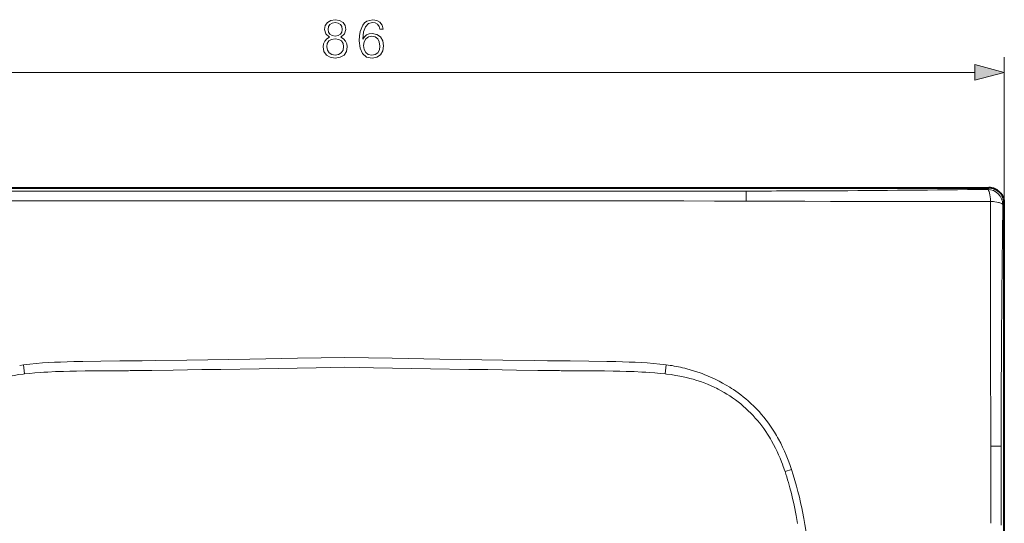
# Model space of a CAD drawing. Extents: x 0 to 420, y 0 to 297.
# Drawn here: x 149 to 213, y 142 to 175 of the extents above; entities that cross this region are included whole.
import ezdxf

# ---------------------------------------------------------------- set-up
doc = ezdxf.new("R2010")
doc.units = 0

msp = doc.modelspace()

# ---------------------------------------------------------------- linework, layer by layer
at = {"color": 7, "lineweight": 18}
for p, q in [((212.987076, 163.188599), (212.987076, 172.722015)), ((128.924164, 171.722015), (211.055222, 171.722015)), ((148.98938, 163.98056), (143.83429, 163.981537)), ((169.9897, 163.97879), (148.98938, 163.98056)), ((169.9897, 163.97879), (190.990021, 163.98056)), ((190.990021, 163.98056), (196.145111, 163.981537)), ((211.988449, 164.187225), (211.88942, 164.088196)), ((148.884155, 163.337723), (169.9897, 163.346344)), ((191.095245, 163.337723), (169.9897, 163.346344)), ((212.888046, 163.089569), (212.987076, 163.188599)), ((149.037231, 152.648926), (148.788666, 152.614655)), ((149.102158, 152.052368), (149.037231, 152.648926)), ((155.878113, 152.265717), (156.002502, 152.267181)), ((184.101288, 152.265717), (183.976883, 152.267181)), ((190.942169, 152.648926), (190.877228, 152.052368)), ((190.942169, 152.648926), (191.190735, 152.614655)), ((149.013748, 152.042847), (149.102158, 152.052368)), ((190.965637, 152.042847), (190.877228, 152.052368)), ((197.164734, 149.413605), (197.314697, 149.233032)), ((212.780762, 147.345795), (212.779999, 142.19046)), ((199.113586, 145.830841), (198.690002, 145.688004)), ((199.024887, 146.089874), (199.113586, 145.830841)), ((198.690002, 145.688004), (198.677612, 145.724823))]:
    msp.add_line(p, q, dxfattribs=at)
at = {"color": 7, "lineweight": 40}
for p, q in [((127.990944, 164.187225), (211.988449, 164.187225)), ((212.987076, 79.191086), (212.987076, 163.188599))]:
    msp.add_line(p, q, dxfattribs=at)
at = {"color": 7, "lineweight": 18}
for points in [[(168.996246, 174.008514), (168.818909, 173.907684), (168.686783, 173.765137), (168.603333, 173.587799), (168.575531, 173.386139), (168.627686, 173.083618), (168.784149, 172.850677), (169.031006, 172.70462), (169.361328, 172.652466), (169.688171, 172.70462), (169.935043, 172.850677), (170.091522, 173.080154), (170.147156, 173.386139), (170.11586, 173.587799), (170.035889, 173.765137), (169.900269, 173.907684), (169.726425, 174.008514), (169.973297, 174.224091), (170.056747, 174.526611), (170.008072, 174.780426), (169.868988, 174.978622), (169.649933, 175.107269), (169.361328, 175.152466), (169.06926, 175.107269), (168.850204, 174.978622), (168.711121, 174.780426), (168.665924, 174.526611), (168.745895, 174.224091)], [(168.902359, 174.519653), (168.930176, 174.703934), (169.020584, 174.846497), (169.166626, 174.933411), (169.361328, 174.968201), (169.552582, 174.933411), (169.698608, 174.846497), (169.789017, 174.703934), (169.820312, 174.519653), (169.789017, 174.342316), (169.698608, 174.206726), (169.556046, 174.119781), (169.361328, 174.09198), (169.163147, 174.119781), (169.020584, 174.206726), (168.930176, 174.342316)], [(171.161758, 173.890305), (171.210434, 174.356232), (171.332123, 174.696991), (171.530319, 174.90213), (171.79805, 174.971664), (171.975388, 174.940369), (172.11795, 174.856934), (172.218781, 174.717834), (172.270935, 174.537033), (172.483032, 174.537033), (172.413483, 174.794342), (172.274414, 174.989044), (172.06926, 175.110748), (171.811966, 175.155945), (171.432968, 175.065552), (171.279968, 174.957764), (171.1548, 174.808243), (170.980942, 174.37709), (170.939224, 174.102402), (170.925323, 173.785995), (170.977478, 173.295731), (171.137421, 172.941071), (171.401672, 172.722015), (171.759811, 172.652466), (172.06926, 172.711578), (172.305695, 172.868042), (172.455215, 173.118408), (172.510849, 173.44873), (172.458694, 173.785995), (172.309174, 174.039825), (172.079697, 174.199768), (171.78067, 174.258881), (171.575531, 174.234528), (171.405151, 174.161514), (171.266068, 174.046768)], [(171.210434, 173.473053), (171.248688, 173.712982), (171.359955, 173.904205), (171.530319, 174.029388), (171.749374, 174.074585), (171.96843, 174.032867), (172.13533, 173.907684), (172.23616, 173.709503), (172.274414, 173.438293), (172.239639, 173.180984), (172.138809, 172.989746), (171.971909, 172.875), (171.742416, 172.836761), (171.519897, 172.878479), (171.352997, 173.007141), (171.245209, 173.208801)], [(168.811966, 173.379181), (168.846741, 173.601715), (168.954529, 173.768616), (169.128372, 173.869446), (169.361328, 173.907684), (169.59082, 173.869446), (169.7612, 173.768616), (169.872467, 173.605194), (169.910706, 173.396561), (169.868988, 173.167084), (169.757721, 172.989746), (169.583862, 172.875), (169.361328, 172.836761), (169.138809, 172.875), (168.964951, 172.989746), (168.850204, 173.160126)], [(211.055222, 171.204376), (212.987076, 171.722015), (211.055222, 172.239655)]]:
    msp.add_lwpolyline(points, close=True, dxfattribs=at)
for points in [[(143.825623, 163.329803), (145.893982, 163.33136), (147.877884, 163.336349), (148.884155, 163.337723)], [(196.153763, 163.329803), (194.085403, 163.33136), (192.101517, 163.336349), (191.095245, 163.337723)], [(201.644562, 163.30542), (199.975189, 163.314987), (198.318237, 163.324188), (197.227859, 163.328201), (196.153763, 163.329803)], [(212.093231, 163.304871), (212.175919, 163.299316), (212.271851, 163.290634), (212.379364, 163.277771), (212.492554, 163.26001), (212.600464, 163.237762), (212.650223, 163.225159), (212.696381, 163.21167), (212.766052, 163.186554), (212.795959, 163.173065), (212.822174, 163.159073), (212.850922, 163.139679), (212.871979, 163.119659), (212.884903, 163.099213), (212.888046, 163.089569)], [(152.314499, 152.855301), (151.881744, 152.844574), (151.448593, 152.83075), (151.064392, 152.815018), (150.679764, 152.795242), (150.269882, 152.768921), (149.859482, 152.736298), (149.448608, 152.696594), (149.242981, 152.673798), (149.037231, 152.648926)], [(169.9897, 153.126434), (166.896866, 153.073502), (163.804977, 153.01889), (161.0569, 152.972687), (159.682831, 152.951462), (157.621506, 152.923126), (156.784332, 152.913086), (155.308884, 152.897614), (154.086288, 152.884247), (152.913284, 152.86702), (152.314499, 152.855301)], [(169.9897, 153.126434), (173.08252, 153.073502), (176.174423, 153.01889), (178.922485, 152.972687), (180.29657, 152.951462), (182.357895, 152.923126), (183.195068, 152.913086), (184.670502, 152.897614), (185.893097, 152.884247), (187.066101, 152.86702), (187.664902, 152.855301)], [(187.664902, 152.855301), (188.097641, 152.844574), (188.530792, 152.83075), (188.914993, 152.815018), (189.299637, 152.795242), (189.709518, 152.768921), (190.119904, 152.736298), (190.530792, 152.696594), (190.73642, 152.673798), (190.942169, 152.648926)], [(149.102158, 152.052399), (149.439438, 152.086853), (149.777054, 152.117126), (150.11499, 152.143494), (150.368622, 152.160889), (150.622406, 152.176331), (151.130371, 152.201935), (151.638794, 152.221252), (152.062698, 152.233246), (152.486771, 152.242065), (153.052307, 152.249908), (153.429337, 152.253204), (154.183243, 152.256958), (155.31337, 152.261292), (155.878113, 152.265717)], [(156.002502, 152.26709), (157.401352, 152.284607), (158.80014, 152.304306), (160.665131, 152.333252), (161.908432, 152.353821), (164.394974, 152.396683), (168.124756, 152.461029), (169.9897, 152.491119)], [(183.976883, 152.26709), (182.578033, 152.284607), (181.179245, 152.304306), (179.314255, 152.333252), (178.070969, 152.353821), (175.584427, 152.396683), (171.85463, 152.461029), (169.9897, 152.491119)], [(190.877228, 152.052399), (190.539948, 152.086853), (190.202332, 152.117126), (189.86441, 152.143494), (189.610779, 152.160889), (189.356979, 152.176331), (188.849014, 152.201935), (188.340607, 152.221252), (187.916687, 152.233246), (187.492615, 152.242065), (186.927094, 152.249908), (186.550064, 152.253204), (185.796158, 152.256958), (184.666016, 152.261292), (184.101288, 152.265717)], [(192.286484, 152.392029), (192.50943, 152.330994), (192.729294, 152.265442), (192.94458, 152.19603), (193.154327, 152.123276), (193.290833, 152.073151), (193.424637, 152.021851), (193.684341, 151.916016), (193.934586, 151.806), (194.167313, 151.69632), (194.395798, 151.581436), (194.622559, 151.459991), (194.849792, 151.330536), (195.084045, 151.188446), (195.202209, 151.113312), (195.321014, 151.035309), (195.480164, 150.926788), (195.639725, 150.813187), (195.799011, 150.694672), (195.962616, 150.567322), (196.124313, 150.435547), (196.282761, 150.300354), (196.468964, 150.133148), (196.650482, 149.96077), (196.827103, 149.783325), (196.998596, 149.600891), (197.164734, 149.413605)], [(145.650558, 151.060379), (145.762558, 151.117584), (145.875443, 151.173035), (146.103729, 151.278671), (146.335159, 151.377426), (146.569458, 151.469391), (146.806335, 151.554718), (147.045563, 151.633499), (147.28685, 151.705856), (147.499481, 151.764008), (147.713348, 151.817398), (147.928268, 151.866135), (148.144119, 151.910278), (148.288452, 151.937225), (148.43309, 151.962173), (148.723083, 152.006226), (149.013779, 152.042648)], [(194.328827, 151.060379), (194.216827, 151.117584), (194.103958, 151.173035), (193.875671, 151.278671), (193.644226, 151.377426), (193.409943, 151.469391), (193.17305, 151.554718), (192.933838, 151.633499), (192.692535, 151.705856), (192.479919, 151.764008), (192.266052, 151.817398), (192.051117, 151.866135), (191.835266, 151.910278), (191.690948, 151.937225), (191.54631, 151.962173), (191.256317, 152.006226), (190.965622, 152.042648)], [(197.314697, 149.233032), (197.462952, 149.044296), (197.606201, 148.851425), (197.744507, 148.654526), (197.877899, 148.453827), (198.006409, 148.249634), (198.130005, 148.042297), (198.201813, 147.916534), (198.271851, 147.789841), (198.406647, 147.534012), (198.534424, 147.275391), (198.655289, 147.014374), (198.769424, 146.751236), (198.858917, 146.531982), (198.944061, 146.311462), (199.024887, 146.089874)], [(198.67746, 145.724777), (198.570374, 146.02713), (198.514084, 146.177551), (198.455917, 146.327393), (198.365051, 146.550919), (198.269699, 146.772751), (198.169724, 146.992676), (198.064972, 147.210434), (197.93924, 147.456329), (197.806885, 147.698669), (197.738159, 147.818375), (197.667694, 147.937042), (197.5513, 148.124603), (197.430298, 148.309143), (197.304611, 148.490448), (197.174133, 148.668274), (197.038773, 148.842407)], [(212.113449, 142.312271), (212.112839, 143.003815), (212.109955, 144.38678), (212.106888, 147.353912)], [(199.113586, 145.830841), (199.228851, 145.470398), (199.337189, 145.107819), (199.438934, 144.743347), (199.534393, 144.377167), (199.623871, 144.009583), (199.675903, 143.783539), (199.725891, 143.557083), (199.775635, 143.321716), (199.823318, 143.08606), (199.911255, 142.622589)], [(199.502914, 142.298325), (199.458344, 142.559036), (199.411621, 142.819519), (199.368362, 143.0495), (199.323151, 143.279205), (199.255341, 143.604935), (199.183014, 143.929718), (199.105865, 144.253311), (199.012878, 144.615601), (198.912872, 144.975723), (198.859741, 145.156067), (198.804642, 145.335724), (198.748322, 145.512238), (198.689972, 145.687988)], [(199.911255, 142.622589), (199.977844, 142.243408), (200.040054, 141.863953), (200.098221, 141.484314), (200.139374, 141.199463), (200.178558, 140.91449), (200.251541, 140.344055), (200.318237, 139.772949), (200.364563, 139.346313), (200.408447, 138.919586), (200.453613, 138.457047), (200.496613, 137.994431), (200.57373, 137.104767), (200.643921, 136.214874), (200.695175, 135.506424)]]:
    msp.add_lwpolyline(points, dxfattribs=at)
for centre, radius, start, end in [((195.623352, 1306.454712), 1142.473109, 270.026164, 270.293498), ((178.753799, 163.472412), 17.399643, 359.540916, 1.675945), ((190.964676, 1940.187622), 1776.222366, 270.339055, 270.674984), ((211.886047, 163.086197), 1.00204, 0.192173, 89.807828), ((206.83255, 1339.445923), 1176.152241, 269.747267, 270.256273), ((1513.065552, 157.225586), 1300.986102, 179.732275, 180.192442), ((1751.216919, 144.111389), 1538.445648, 179.29319, 179.681008), ((-868.382141, 145.984344), 1080.490145, 0.072626, 0.364384), ((189.585541, 141.905884), 10.828399, 75.556174, 81.475161), ((1302.123901, 147.011017), 1089.343198, 179.702004, 179.982397), ((190.508041, 143.627136), 8.356863, 38.60999, 62.79622), ((212.257507, 127.983299), 19.370338, 88.451967, 90.436014)]:
    msp.add_arc(centre, radius, start, end, dxfattribs=at)
at = {"color": 7, "lineweight": 40}
msp.add_arc((211.989059, 163.189209), 0.997973, 359.964826, 90.035171, dxfattribs=at)
at = {"color": 7, "lineweight": 18}
msp.add_ellipse((211.88942, 163.089569), major_axis=(0.011314, -0.999939), ratio=0.211091, start_param=1.785435603, end_param=3.088024574, dxfattribs=at)
msp.add_solid([(211.055222, 171.204376), (212.987076, 171.722015), (211.055222, 171.204376), (211.055222, 172.239655)], dxfattribs=at)

doc.saveas('drawing.dxf')
